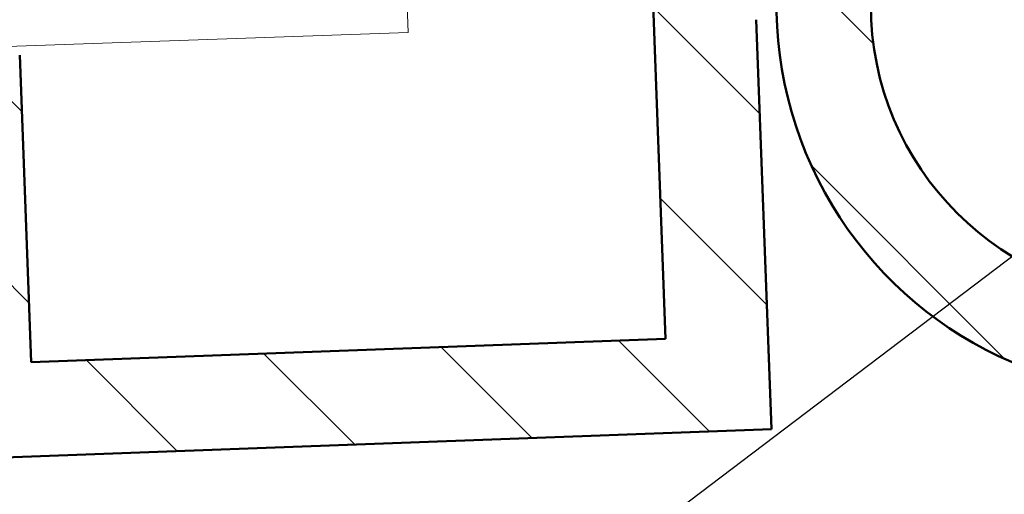
# Model space of a CAD drawing. Units: millimetres. Extents: x 955 to 34530, y -2978 to 2445.
# Drawn here: x 7274 to 7298, y -1298 to -1286 of the extents above; entities that cross this region are included whole.
import ezdxf
from ezdxf import colors
from ezdxf.entities.mleader import LeaderData, LeaderLine
from ezdxf.math import Vec2, Vec3

# ---------------------------------------------------------------- set-up
doc = ezdxf.new("R2010")
doc.units = ezdxf.units.MM
for name, color, linetype, lineweight in [('01a_TD_Profile', 7, 'Continuous', 50), ('01c_TD_Profile behind', 7, 'Continuous', 15), ('07b_TD_Texte_Drawing @ 10', 7, 'Continuous', 35), ('07c_TD_Texte_Artikelnumber @ 1', 6, 'Continuous', 25)]:
    doc.layers.add(name, color=color, linetype=linetype, lineweight=lineweight)
doc.styles.add('Article Nr_TD', font='calibril.ttf', dxfattribs={"height": 2})
doc.styles.add('Drawing_TD', font='calibril.ttf', dxfattribs={"height": 2.8})
pattern_1 = [(45, (0, 0), (-2.245064030267288, 2.245064030267288), [])]

# ---------------------------------------------------------------- blocks, each defined once
blk = doc.blocks.new('17544_WG')
at = {"layer": '01a_TD_Profile', "lineweight": 9}
h = blk.add_hatch(dxfattribs=at)
h.set_pattern_fill('ANSI31', color=256)
h.set_pattern_definition(pattern_1)
h.paths.add_polyline_path([(4.000000000007503, 44.48038475769863), (3.700000000004593, 45), (4.000000000007503, 45.51961524230137), (4.000000000007503, 65), (1.477928890381008e-11, 65), (2.273736754432321e-13, 1.000000000000227, 0.4142135623731618), (1.000000000000227, 0), (28.00000000000023, 0, 2.422774972753921), (18.50011875074563, 9.45249999999378, -0.4156787939841836), (18.00012500078469, 8.949999999993448), (16.15470053829654, 8.949999999993455), (15.94240384119421, 8.582291334269133, 0.8227031006490068), (16.68171109663653, 7.937090566995622, -0.4968356116212274), (15.49587383604619, 5.064102564103127, 0.8790490729835442), (14.50412616395433, 5.064102564103131, -0.496835611611157), (13.31828890333203, 7.937090566941269, 0.8227031005751325), (14.05759615870439, 8.582291334269133), (13.84529946160205, 8.949999999993452), (11.99999999998173, 8.9499999999789, 0.414213562371507), (11.49999999998568, 8.449999999977667), (11.49999999999295, 5.500000000001233, -0.4142135623740307), (10.99999999999259, 5), (6.0000000000206, 5.000000000003638, -0.414213562372768), (4.000000000022055, 7.00000000000286)])
h.paths.add_polyline_path([(35.20000000001478, 9.49999999998181, -1), (20.80000000001478, 9.49999999998181, -1)], flags=16)
at = {"layer": '01a_TD_Profile'}
blk.add_circle((28.00000000001478, 9.49999999998181), 7.2, dxfattribs=at)
blk.add_arc((28.00000000000023, 9.5), 9.5, 270, 180.2864800912993, dxfattribs=at)
blk = doc.blocks.new('17545_WG')
at = {"layer": '01a_TD_Profile', "lineweight": 9}
h = blk.add_hatch(dxfattribs=at)
h.set_pattern_fill('ANSI31', color=256)
h.set_pattern_definition(pattern_1)
h.paths.add_polyline_path([(22.04148612663153, 95.24926713278546), (26.03874384141061, 95.10117674963186, 1), (26.11278903298679, 97.09980560702499), (-8.863215971450474, 98.39559645959525), (-8.93726116303492, 96.39696760219886), (3.55416919573031, 95.93418515485155), (2.993870171575005, 80.81058597735162), (3.461464877463414, 79.926642997827), (2.929745154640657, 79.07972261409171), (1.02098053433565, 27.55832100968565), (-11.93323227177143, 15.52967309831456), (-12.49143035872131, 0.4627824473562896, 1), (-9.993144286976271, 0.3702259578849123, -1), (9.993144286975959, -0.3702259578933536), (9.622918329079994, -10.36337024486149), (40.60166561870915, -11.51107071430579), (40.96448705743226, -1.717789313065452, 0.4142135623728636), (40.77202869085066, -1.510521908168613), (37.47429107614879, -1.388347342069139, 0.4142135623729091), (36.9561225639067, -1.869493258523278), (36.93390900643794, -2.46908191573948, 0.4142135623730725), (37.12636737301953, -2.676349320636518), (39.4247905590173, -2.761501290950946), (39.16933464806916, -9.656770848965621), (29.17619036111114, -9.286544891077043), (29.43164627205192, -2.391275333066005), (31.73006945805674, -2.476427303379097, 0.4142135623731669), (31.93733686295381, -2.283968936797407), (31.95955042042413, -1.684380279578662, 0.4142135623716552), (31.47840450397009, -1.166211767338538), (28.18066688927593, -1.044037201233294, 0.4142135623725661), (27.97339948437887, -1.236495567814558), (27.69573001594608, -8.73135378304596), (12.20635637115697, -8.157503548324712), (12.68312112484841, 4.711337420572825), (9.513550148869626, 8.124796458471792), (8.940141271439417, 8.301438071043776), (8.806412956570966, 8.886345531959712), (4.396879989006039, 13.63517755847443), (13.32072012691924, 21.92141869431271), (13.6409819579751, 30.56593056366181), (17.6382396727613, 30.41784018050839), (17.5993659471876, 29.36856003037335, 0.4142135623732129), (17.79182431376932, 29.16129262547633), (19.39072739968267, 29.10205647221546, 0.4142135623725305), (19.59799480457927, 29.2945148387972), (20.31993542244778, 48.78114619838664, 0.4142135623728988), (20.12747705586617, 48.98841360328356), (18.52857396995328, 49.04764975654533, 0.4142135623732551), (18.32130656505612, 48.85519138996368), (18.24541024368546, 46.80659681113684), (14.24815252889925, 46.95468719429027), (14.49732884328551, 53.68045779336749), (14.21677201975399, 54.21082358107742), (14.53580385344594, 54.71897581131361), (14.78498016783237, 61.44474641039051), (18.78223788261834, 61.29665602723617), (18.70634156125632, 59.2480614484093, 0.4142135623730606), (18.89879992783789, 59.04079404351231), (20.49770301375101, 58.98155789025051, 0.4142135623730872), (20.70497041864817, 59.17401625683205)])
h.paths.add_polyline_path([(4.884392370337764, 64.31325844000912), (6.033943969570373, 95.34197145103917), (19.5246887570031, 94.8421664079051), (18.37513715774867, 63.81345339687141)], flags=16)
h.paths.add_polyline_path([(4.791835880866984, 61.81497236827545), (12.28669409609074, 61.53730289985833), (11.66841674642607, 44.84875194062894, 0.4142135623730687), (11.95710429629844, 44.53785083328346), (17.35340221126144, 44.33792881602663, -0.4142135623733015), (17.64208976113387, 44.02702770868092), (17.23113894787707, 32.93463755014363), (11.23525237570516, 33.15677312487423), (10.86077220840275, 23.04879915739003), (-0.5109744637081213, 12.48955183734432, 0.2155938494279388), (-9.715474818566387, 7.865084173108087), (-9.473284353269719, 14.40229263523179), (3.480928452860553, 26.43094054663015)], flags=16)
at = {"layer": '01a_TD_Profile'}
for p, q in [((12.68312112484841, 4.711337420572818), (12.20635637115697, -8.157503548324712)), ((9.993144286972438, -0.3702259578922167), (9.622918329079994, -10.36337024486147)), ((27.69573001594608, -8.73135378304596), (27.97339948437457, -1.236495567814927)), ((12.20635637115697, -8.157503548324712), (27.69573001594608, -8.73135378304596)), ((40.60166561870915, -11.51107071430579), (9.622918329079994, -10.36337024486147))]:
    blk.add_line(p, q, dxfattribs=at)
blk = doc.blocks.new('_ClosedBlank')
at = {"color": 0, "linetype": 'ByBlock', "lineweight": -2}
for p, q in [((-1, 0.1666666666666667), (0, 0)), ((-1, 0.1666666666666667), (-1, -0.1666666666666667)), ((0, 0), (-1, -0.1666666666666667))]:
    blk.add_line(p, q, dxfattribs=at)

msp = doc.modelspace()

# ---------------------------------------------------------------- linework, layer by layer
at = {"layer": '01c_TD_Profile behind'}
msp.add_lwpolyline([(7225.901144338386, -1288.77847429256), (7283.470865364317, -1286.773824370848), (7279.95329939749, -1191.827634086349), (7196.348249798793, -1194.830227530013)], dxfattribs=at)

# ---------------------------------------------------------------- block references
at = {"layer": '01a_TD_Profile', "xscale": -1}
for name, p in [('17545_WG', (7301.964104411742, -1286.087196515374)), ('17544_WG', (7329.964104411731, -1295.587196515329))]:
    msp.add_blockref(name, p, dxfattribs=at)

# ---------------------------------------------------------------- leaders
at = {"layer": '07b_TD_Texte_Drawing @ 10'}
ml = msp.add_multileader_mtext('Standard', dxfattribs=at)
ml.set_content('3', color=256, style='Drawing_TD')
ml.set_leader_properties()
ml.set_arrow_properties(name='CLOSEDBLANK')
ml.build(insert=Vec2(0, 0))
ml.multileader.update_dxf_attribs({"dogleg_length": 47.98004699115336, "arrow_head_size": 28, "scale": 10})
ctx = ml.context
ctx.base_point, ctx.scale, ctx.char_height, ctx.arrow_head_size, ctx.landing_gap_size, ctx.plane_origin = Vec3(4653.175238412124, -1271.36036759074), 10, 28, 28, 20, Vec3(4685.155831230025, -1214.38378736528)
notes = []
notes.append((ctx, [(0, (1, 1, 0), (4547.129383936629, -1271.36036759074), (1, 0), 106.0458544754947, [(0, [(4440.709529178111, -1209.575823607909)], 0, [])])]))
ctx.mtext.insert, ctx.mtext.width, ctx.mtext.defined_height, ctx.mtext.flow_direction = Vec3(4673.175238412124, -1257.177290667663), 2749.707883329393, 447.2322421497665, 5
at = {"layer": '07c_TD_Texte_Artikelnumber @ 1'}
ml = msp.add_multileader_mtext('Standard', dxfattribs=at)
ml.set_content('90612', color=256, style='Article Nr_TD')
ml.set_leader_properties()
ml.set_arrow_properties(name='CLOSEDBLANK')
ml.build(insert=Vec2(0, 0))
ml.multileader.update_dxf_attribs({"arrow_head_size": 5})
ctx = ml.context
ctx.base_point, ctx.char_height, ctx.arrow_head_size, ctx.plane_origin = Vec3(7414.386312110423, -1303.894174976161), 5, 5, Vec3(7620.024942091783, -1159.014072097804)
notes.append((ctx, [(0, (1, 1, 0), (7406.386312110423, -1303.894174976161), (1, 0), 8, [(0, [(7288.105035023028, -1245.397291020586), (7361.441713769651, -1303.894174976161)], 0, [])])]))
ctx.mtext.insert, ctx.mtext.flow_direction = Vec3(7416.386312110423, -1301.361482668469), 5
ml = msp.add_multileader_mtext('Standard', dxfattribs=at)
ml.set_content('90623', color=256, style='Article Nr_TD')
ml.set_leader_properties()
ml.set_arrow_properties(name='CLOSEDBLANK')
ml.build(insert=Vec2(0, 0))
ml.multileader.update_dxf_attribs({"arrow_head_size": 5})
ctx = ml.context
ctx.base_point, ctx.char_height, ctx.arrow_head_size, ctx.plane_origin = Vec3(7135.016075596719, -1338.582120612514), 5, 5, Vec3(7340.704705578079, -1193.702017734157)
notes.append((ctx, [(1, (1, 1, 0), (7166.073767904411, -1338.582120612514), (-1, 0), 8, [(0, [(7303.076117507215, -1288.549681162494), (7237.083866421854, -1338.582120612514)], 0, [])])]))
ctx.mtext.insert, ctx.mtext.flow_direction = Vec3(7137.016075596719, -1336.049428304822), 5
ml = msp.add_multileader_mtext('Standard', dxfattribs=at)
ml.set_content('17544', color=256, style='Article Nr_TD')
ml.set_leader_properties()
ml.set_arrow_properties(name='CLOSEDBLANK')
ml.build(insert=Vec2(0, 0))
ml.multileader.update_dxf_attribs({"arrow_head_size": 5})
ctx = ml.context
ctx.base_point, ctx.char_height, ctx.arrow_head_size, ctx.plane_origin = Vec3(7135.100690981334, -1346.582120612514), 5, 5, Vec3(7340.704705578079, -1201.702017734157)
notes.append((ctx, [(1, (1, 1, 0), (7166.073767904411, -1346.582120612514), (-1, 0), 8, [(0, [(7312.689279677397, -1295.171930605571), (7242.520075622517, -1346.582120612514)], 0, [])])]))
ctx.mtext.insert, ctx.mtext.flow_direction = Vec3(7137.100690981334, -1344.049428304822), 5
for ctx, leaders in notes:
    for number, flags, end, landing, length, lines in leaders:
        leader = LeaderData()
        leader.index, (leader.has_last_leader_line, leader.has_dogleg_vector, leader.attachment_direction) = number, flags
        leader.last_leader_point, leader.dogleg_vector, leader.dogleg_length = Vec3(end), Vec3(landing), length
        for number, points, colour, breaks in lines:
            line = LeaderLine()
            line.index, line.vertices, line.color, line.breaks = number, Vec3.list(points), colors.encode_raw_color(colour), breaks
            leader.lines.append(line)
        ctx.leaders.append(leader)

doc.saveas('drawing.dxf')
